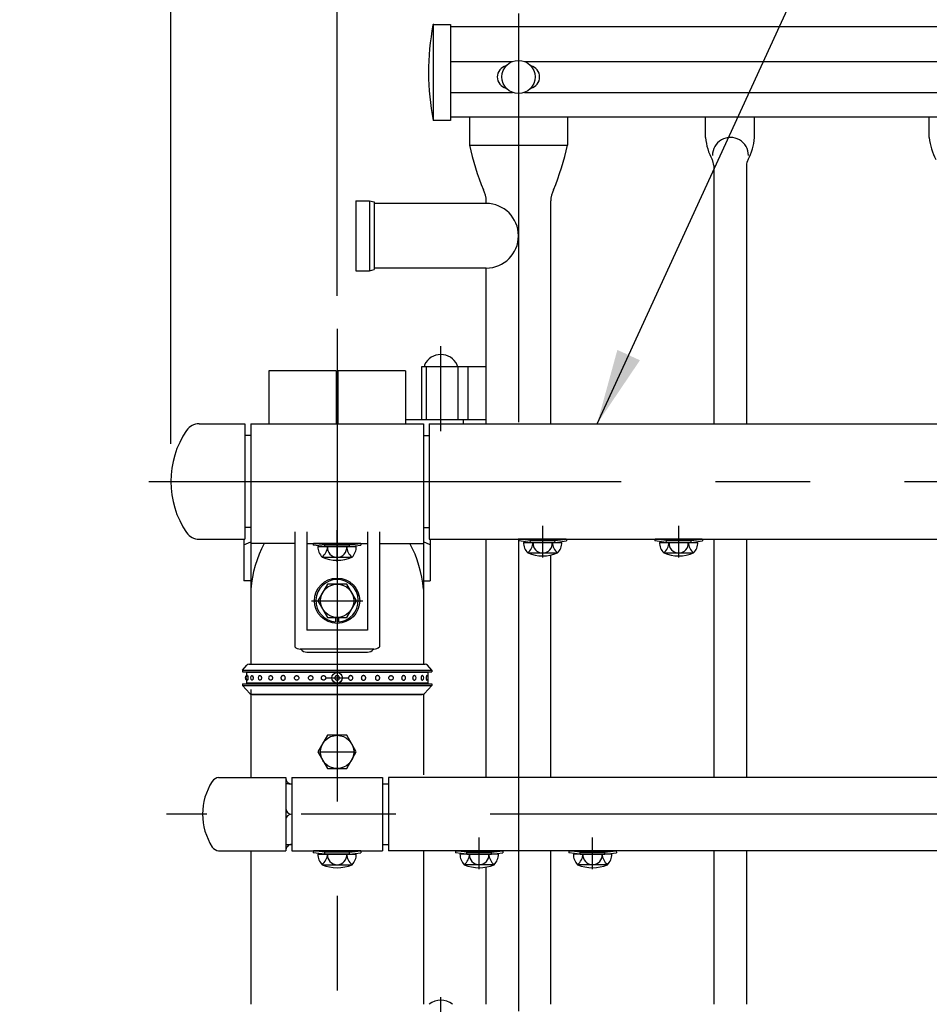
# Model space of a CAD drawing. Extents: x 25 to 9239, y 9 to 6650.
# Drawn here: x 557 to 1159, y 5182 to 5833 of the extents above; entities that cross this region are included whole.
import ezdxf

# ---------------------------------------------------------------- set-up
doc = ezdxf.new("R2010")
doc.units = 0
doc.header["$LTSCALE"] = 250
doc.header["$MEASUREMENT"] = 0
doc.header["$PDMODE"] = 33
doc.header["$PDSIZE"] = 5
doc.linetypes.add('CENTER', pattern=[2, 1.25, -0.25, 0.25, -0.25])
doc.linetypes.add('HIDDEN', pattern=[0.375, 0.25, -0.125])
doc.layers.get('0').update_dxf_attribs({"linetype": 'CONTINUOUS'})
doc.layers.get('DEFPOINTS').update_dxf_attribs({"linetype": 'CONTINUOUS'})
for name, color, linetype in [('CENTER', 3, 'CENTER'), ('HASEN', 7, 'HIDDEN'), ('MOJI', 6, 'CONTINUOUS'), ('SJC', 1, 'CONTINUOUS'), ('SJC2', 7, 'CONTINUOUS'), ('SUNPOU', 4, 'CONTINUOUS')]:
    doc.layers.add(name, color=color, linetype=linetype)
doc.styles.add('EXT08', font='ROMANS', dxfattribs={"width": 0.8, "bigfont": 'EXTFONT'})
doc.styles.get("Standard").update_dxf_attribs({"font": 'ISOCP'})
doc.dimstyles.new('SJC', dxfattribs={"dimtxt": 0.18, "dimasz": 0.18, "dimexe": 0.18, "dimexo": 0.0625, "dimgap": 0.09, "dimtad": 0, "dimtih": 1, "dimtoh": 1, "dimdec": 4, "dimzin": 0, "dimdsep": 46, "dimtxsty": 'STANDARD', "dimcen": 0.09, "dimadec": 0, "dimazin": 0, "dimtfac": 1, "dimtdec": 4, "dimtofl": 0, "dimtmove": 0, "dimatfit": 3, "dimfxl": 1, "dimtolj": 1, "dimtzin": 0, "dimarcsym": 0})

# ---------------------------------------------------------------- blocks, each defined once
blk = doc.blocks.new('*D31')
at = {"layer": 'DEFPOINTS', "color": 0}
for p in [(2767.13, 6299.1), (2767.13, 5696.46), (767.13, 5624.96)]:
    blk.add_point(p, dxfattribs=at)
at = {"layer": 'SUNPOU', "lineweight": -2}
for p, q in [((767.13, 5649.96), (767.13, 6324.1)), ((2767.13, 5721.46), (2767.13, 6324.1)), ((817.13, 6299.1), (2717.13, 6299.1))]:
    blk.add_line(p, q, dxfattribs=at)
at = {"layer": 'SUNPOU'}
for points in [[(817.13, 6307.44), (817.13, 6290.77), (767.13, 6299.1)], [(2717.13, 6307.44), (2717.13, 6290.77), (2767.13, 6299.1)]]:
    blk.add_solid(points, dxfattribs=at)
at = {"layer": 'SUNPOU', "insert": (1767.13, 6366.6), "char_height": 75, "attachment_point": 5, "style": 'EXT08'}
blk.add_mtext('\\A1;2000', dxfattribs=at)
blk = doc.blocks.new('*D37')
at = {"layer": 'DEFPOINTS', "color": 0}
for p in [(767.13, 6299.1), (767.13, 5628.26), (657.13, 5527.26)]:
    blk.add_point(p, dxfattribs=at)
at = {"layer": 'SUNPOU', "color": 0, "lineweight": -2}
for p, q in [((657.13, 5552.26), (657.13, 6324.1)), ((767.13, 5653.26), (767.13, 6324.1)), ((607.13, 6299.1), (557.13, 6299.1)), ((657.13, 6299.1), (767.13, 6299.1)), ((817.13, 6299.1), (867.13, 6299.1))]:
    blk.add_line(p, q, dxfattribs=at)
at = {"layer": 'SUNPOU', "color": 0}
for points in [[(607.13, 6307.44), (607.13, 6290.77), (657.13, 6299.1)], [(817.13, 6307.44), (817.13, 6290.77), (767.13, 6299.1)]]:
    blk.add_solid(points, dxfattribs=at)
at = {"layer": 'SUNPOU', "color": 0, "insert": (712.13, 6406.6), "char_height": 75, "attachment_point": 5, "style": 'EXT08'}
blk.add_mtext('\\A1;110', dxfattribs=at)
blk = doc.blocks.new('_DotSmall')
at = {"color": 0, "linetype": 'ByBlock', "const_width": 0.5}
blk.add_lwpolyline([(-0.0625, 0, 1), (0.0625, 0, 1)], format="xyb", close=True, dxfattribs=at)
blk = doc.blocks.new('*D41')
at = {"layer": 'DEFPOINTS', "color": 0}
for p in [(887.13, 6105.35), (887.13, 5835.91), (832.13, 5827.11)]:
    blk.add_point(p, dxfattribs=at)
at = {"layer": 'SUNPOU', "color": 0, "lineweight": -2}
for p, q in [((832.13, 5852.11), (832.13, 6130.35)), ((887.13, 5860.91), (887.13, 6130.35)), ((782.13, 6105.35), (732.13, 6105.35)), ((832.13, 6105.35), (887.13, 6105.35)), ((887.13, 6105.35), (937.13, 6105.35))]:
    blk.add_line(p, q, dxfattribs=at)
at = {"layer": 'SUNPOU', "color": 0}
blk.add_solid([(782.13, 6113.69), (782.13, 6097.02), (832.13, 6105.35)], dxfattribs=at)
at = {"layer": 'SUNPOU', "color": 0, "lineweight": -2, "xscale": 50, "yscale": 50, "zscale": 50, "rotation": 180}
blk.add_blockref('_DotSmall', (887.13, 6105.35), dxfattribs=at)
at = {"layer": 'SUNPOU', "color": 0, "insert": (858.69, 6198.12), "char_height": 75, "attachment_point": 5, "style": 'EXT08'}
blk.add_mtext('\\A1;(55)', dxfattribs=at)

msp = doc.modelspace()

# ---------------------------------------------------------------- linework, layer by layer
at = {"layer": 'CENTER'}
for p, q in [((887.125, 5836.692), (887.125, 5566.376)), ((767.125, 5628.26), (767.125, 4635.717)), ((835.775, 5560.424), (835.775, 5616.751)), ((767.125, 5575.175), (767.125, 5409.695)), ((767.125, 5474.209), (767.125, 5495.145)), ((903.125, 5477.01), (903.125, 5497.946)), ((993.125, 5477.01), (993.125, 5497.946)), ((993.125, 5477.01), (993.125, 5497.946)), ((887.125, 5489.529), (887.125, 4867.364)), ((750.102, 5448.41), (784.243, 5448.41)), ((750.102, 5448.41), (784.243, 5448.41)), ((750.102, 5448.41), (784.243, 5448.41)), ((759.625, 5397.41), (774.625, 5397.41)), ((755.465, 5348.41), (778.786, 5348.41)), ((5180.889, 5307.26), (654.173, 5307.26)), ((861.125, 5270.86), (861.125, 5291.796)), ((936.125, 5270.86), (936.125, 5291.796)), ((835.775, 5084.329), (835.775, 5186.329))]:
    msp.add_line(p, q, dxfattribs=at)
at = {"layer": 'CENTER', "linetype": 'CENTER'}
msp.add_line((642.492, 5527.26), (5180.889, 5527.26), dxfattribs=at)
at = {"layer": 'HASEN'}
for p, q in [((826.275, 5568.227), (826.275, 5603.227)), ((847.275, 5568.227), (847.275, 5603.227)), ((894.975, 5488.21), (887.532, 5489.111)), ((911.275, 5488.21), (918.719, 5489.111)), ((984.975, 5488.21), (977.532, 5489.111)), ((1001.275, 5488.21), (1008.719, 5489.111)), ((1001.275, 5488.21), (1008.719, 5489.111)), ((758.975, 5485.409), (751.532, 5486.311)), ((758.903, 5484.209), (758.975, 5485.409)), ((775.275, 5485.409), (758.975, 5485.409)), ((775.275, 5485.409), (782.719, 5486.311)), ((775.348, 5484.209), (775.275, 5485.409)), ((894.903, 5487.01), (894.975, 5488.21)), ((911.275, 5488.21), (894.975, 5488.21)), ((911.348, 5487.01), (911.275, 5488.21)), ((984.903, 5487.01), (984.975, 5488.21)), ((1001.275, 5488.21), (984.975, 5488.21)), ((1001.348, 5487.01), (1001.275, 5488.21)), ((1001.348, 5487.01), (1001.275, 5488.21)), ((758.975, 5282.06), (751.532, 5282.961)), ((758.903, 5280.86), (758.975, 5282.06)), ((775.275, 5282.06), (758.975, 5282.06)), ((775.275, 5282.06), (782.719, 5282.961)), ((775.348, 5280.86), (775.275, 5282.06)), ((852.975, 5282.06), (845.532, 5282.961)), ((852.903, 5280.86), (852.975, 5282.06)), ((852.975, 5282.06), (869.275, 5282.06)), ((869.275, 5282.06), (876.719, 5282.961)), ((869.348, 5280.86), (869.275, 5282.06)), ((927.975, 5282.06), (920.532, 5282.961)), ((927.903, 5280.86), (927.975, 5282.06)), ((927.975, 5282.06), (944.275, 5282.06)), ((944.275, 5282.06), (951.719, 5282.961)), ((944.348, 5280.86), (944.275, 5282.06))]:
    msp.add_line(p, q, dxfattribs=at)
at = {"layer": 'SJC'}
for p, q in [((830.626, 5829.297), (830.626, 5765.977)), ((831.01, 5829.477), (842.126, 5829.477)), ((842.126, 5829.477), (842.126, 5765.977)), ((842.126, 5828.077), (2692.126, 5828.077)), ((842.126, 5805.018), (883.24, 5805.018)), ((891.009, 5805.018), (2643.241, 5805.018)), ((842.126, 5784.435), (883.24, 5784.435)), ((891.009, 5784.435), (2643.241, 5784.435)), ((842.126, 5765.977), (830.626, 5765.977)), ((2692.126, 5768.077), (842.126, 5768.077)), ((854.625, 5768.077), (854.625, 5749.727)), ((919.625, 5768.077), (919.625, 5749.727)), ((1010.92, 5754.635), (1010.92, 5768.077)), ((1043.331, 5754.635), (1043.331, 5768.077)), ((1158.92, 5754.635), (1158.92, 5768.077)), ((854.625, 5749.727), (919.625, 5749.727)), ((1016.275, 5736.254), (1016.275, 5565.41)), ((1037.975, 5736.254), (1037.975, 5565.41)), ((779.625, 5712.881), (788.625, 5712.881)), ((779.625, 5712.881), (779.625, 5666.581)), ((788.625, 5712.881), (788.625, 5666.581)), ((788.625, 5712.881), (791.625, 5712.077)), ((791.625, 5712.077), (791.625, 5667.385)), ((865.775, 5711.081), (791.625, 5711.081)), ((865.775, 5711.081), (865.775, 5712.78)), ((908.475, 5565.41), (908.475, 5712.78)), ((779.625, 5666.581), (788.625, 5666.581)), ((788.625, 5666.581), (791.625, 5667.385)), ((865.775, 5668.381), (791.625, 5668.381)), ((865.775, 5565.41), (865.775, 5668.381)), ((766.575, 5600.329), (721.975, 5600.329)), ((721.975, 5600.329), (721.975, 5565.41)), ((766.575, 5600.329), (766.575, 5565.41)), ((812.275, 5600.329), (767.675, 5600.329)), ((767.675, 5600.329), (767.675, 5565.41)), ((812.275, 5600.329), (812.275, 5565.41)), ((823.075, 5603.227), (865.775, 5603.227)), ((823.075, 5568.227), (823.075, 5603.227)), ((853.775, 5568.227), (853.775, 5603.227)), ((850.475, 5568.077), (812.275, 5568.077)), ((823.075, 5568.227), (865.775, 5568.227)), ((850.475, 5568.077), (850.475, 5565.41)), ((709.975, 5565.41), (824.275, 5565.41)), ((709.975, 5565.41), (709.975, 5486.309)), ((824.275, 5565.41), (824.275, 5486.309)), ((828.125, 5565.41), (2706.125, 5565.41)), ((709.975, 5557.76), (706.125, 5557.76)), ((824.275, 5557.76), (828.125, 5557.76)), ((709.975, 5522.41), (709.975, 5406.41)), ((824.275, 5522.41), (824.275, 5406.41)), ((709.975, 5496.76), (706.125, 5496.76)), ((824.275, 5496.76), (828.125, 5496.76)), ((705.475, 5489.11), (705.475, 5461.588)), ((739.125, 5493.869), (739.125, 5417.964)), ((747.125, 5493.869), (747.125, 5428.91)), ((787.125, 5493.869), (787.125, 5428.91)), ((795.125, 5493.869), (795.125, 5417.964)), ((828.125, 5489.11), (2706.125, 5489.11)), ((828.775, 5489.11), (828.775, 5461.588)), ((865.775, 5331.56), (865.775, 5489.11)), ((887.531, 5489.11), (887.375, 5487.922)), ((918.719, 5489.11), (887.531, 5489.11)), ((918.719, 5489.111), (918.875, 5487.922)), ((977.531, 5489.11), (977.375, 5487.922)), ((1008.719, 5489.11), (977.531, 5489.11)), ((1008.719, 5489.111), (1008.875, 5487.922)), ((1008.719, 5489.111), (1008.875, 5487.922)), ((1016.275, 5489.11), (1016.275, 5331.56)), ((1037.975, 5489.11), (1037.975, 5331.56)), ((705.475, 5485.267), (709.975, 5487.357)), ((739.125, 5486.309), (709.975, 5486.309)), ((747.125, 5486.309), (787.125, 5486.309)), ((751.531, 5486.309), (751.375, 5485.121)), ((758.903, 5484.209), (751.375, 5485.121)), ((782.719, 5486.309), (751.531, 5486.309)), ((754.424, 5484.209), (779.827, 5484.209)), ((775.348, 5484.209), (758.903, 5484.209)), ((775.348, 5484.209), (782.875, 5485.121)), ((782.719, 5486.311), (782.875, 5485.121)), ((795.125, 5486.309), (824.275, 5486.309)), ((828.775, 5485.267), (824.275, 5487.357)), ((894.903, 5487.01), (887.375, 5487.922)), ((890.424, 5487.01), (915.827, 5487.01)), ((911.348, 5487.01), (894.903, 5487.01)), ((911.348, 5487.01), (918.875, 5487.922)), ((984.903, 5487.01), (977.375, 5487.922)), ((980.424, 5487.01), (1005.827, 5487.01)), ((1001.348, 5487.01), (984.903, 5487.01)), ((1001.348, 5487.01), (1008.875, 5487.922)), ((1001.348, 5487.01), (1008.875, 5487.922)), ((757.259, 5477.238), (776.483, 5477.209)), ((893.259, 5480.039), (912.483, 5480.01)), ((908.475, 5331.56), (908.475, 5478.589)), ((983.259, 5480.039), (1002.483, 5480.01)), ((709.975, 5461.588), (705.475, 5461.588)), ((709.975, 5456.108), (709.975, 5406.41)), ((760.822, 5459.41), (754.471, 5448.41)), ((773.523, 5459.41), (760.822, 5459.41)), ((779.874, 5448.41), (773.523, 5459.41)), ((824.275, 5461.588), (828.775, 5461.588)), ((754.471, 5448.41), (760.822, 5437.41)), ((773.523, 5437.41), (779.874, 5448.41)), ((760.822, 5437.41), (773.523, 5437.41)), ((766.125, 5437.41), (766.125, 5434.445)), ((768.125, 5437.41), (768.125, 5434.445)), ((787.125, 5428.91), (747.125, 5428.91)), ((787.125, 5428.91), (747.125, 5428.91)), ((791.502, 5416.41), (742.749, 5416.41)), ((747.125, 5414.41), (787.125, 5414.41)), ((704.475, 5402.41), (707.378, 5405.727)), ((708.883, 5406.41), (825.368, 5406.41)), ((829.775, 5402.41), (826.873, 5405.727)), ((704.475, 5402.41), (704.475, 5401.41)), ((704.475, 5402.41), (829.775, 5402.41)), ((704.475, 5401.41), (829.775, 5401.41)), ((710.125, 5401.41), (710.125, 5400.91)), ((824.125, 5401.41), (824.125, 5400.91)), ((829.775, 5402.41), (829.775, 5401.41)), ((704.475, 5393.41), (704.475, 5392.41)), ((704.475, 5393.41), (829.775, 5393.41)), ((704.475, 5392.41), (709.381, 5387.058)), ((704.475, 5392.41), (829.775, 5392.41)), ((710.125, 5393.91), (710.125, 5393.41)), ((824.125, 5393.91), (824.125, 5393.41)), ((829.775, 5392.41), (824.87, 5387.058)), ((829.775, 5393.41), (829.775, 5392.41)), ((709.975, 5389.709), (709.975, 5331.56)), ((824.275, 5386.41), (709.975, 5386.41)), ((710.855, 5386.41), (823.395, 5386.41)), ((824.275, 5386.41), (824.275, 5333.306)), ((760.774, 5359.41), (754.424, 5348.41)), ((773.476, 5359.41), (760.774, 5359.41)), ((779.827, 5348.41), (773.476, 5359.41)), ((754.424, 5348.41), (760.774, 5337.41)), ((773.476, 5337.41), (779.827, 5348.41)), ((760.774, 5337.41), (773.476, 5337.41)), ((688.731, 5331.56), (733.14, 5331.56)), ((733.14, 5331.56), (733.14, 5282.96)), ((735.14, 5327.26), (733.14, 5327.26)), ((735.14, 5327.26), (737.14, 5327.26)), ((737.125, 5331.56), (737.125, 5282.96)), ((737.125, 5331.56), (797.125, 5331.56)), ((797.125, 5331.56), (797.125, 5282.96)), ((797.125, 5327.26), (801.125, 5327.26)), ((801.125, 5331.56), (801.125, 5282.96)), ((2733.125, 5331.56), (801.125, 5331.56)), ((733.14, 5287.26), (737.14, 5287.26)), ((797.125, 5287.26), (801.125, 5287.26)), ((688.731, 5282.96), (733.14, 5282.96)), ((709.975, 5282.96), (709.975, 5181.56)), ((737.125, 5282.96), (797.125, 5282.96)), ((751.531, 5282.96), (751.375, 5281.772)), ((758.903, 5280.86), (751.375, 5281.772)), ((782.719, 5282.96), (751.531, 5282.96)), ((754.424, 5280.86), (779.827, 5280.86)), ((775.348, 5280.86), (758.903, 5280.86)), ((775.348, 5280.86), (782.875, 5281.772)), ((782.719, 5282.961), (782.875, 5281.772)), ((2733.125, 5282.96), (801.125, 5282.96)), ((824.275, 5282.96), (824.275, 5181.56)), ((845.532, 5282.961), (845.375, 5281.772)), ((852.903, 5280.86), (845.375, 5281.772)), ((845.531, 5282.96), (876.719, 5282.96)), ((873.827, 5280.86), (848.424, 5280.86)), ((852.903, 5280.86), (869.348, 5280.86)), ((869.348, 5280.86), (876.875, 5281.772)), ((876.719, 5282.96), (876.875, 5281.772)), ((908.475, 5181.56), (908.475, 5282.96)), ((920.532, 5282.961), (920.375, 5281.772)), ((927.903, 5280.86), (920.375, 5281.772)), ((920.531, 5282.96), (951.719, 5282.96)), ((948.827, 5280.86), (923.424, 5280.86)), ((927.903, 5280.86), (944.348, 5280.86)), ((944.348, 5280.86), (951.875, 5281.772)), ((951.719, 5282.96), (951.875, 5281.772)), ((1016.275, 5282.96), (1016.275, 5181.56)), ((1037.975, 5282.96), (1037.975, 5181.56)), ((757.259, 5273.889), (776.483, 5273.86)), ((870.991, 5273.889), (851.767, 5273.86)), ((945.991, 5273.889), (926.767, 5273.86)), ((865.775, 5181.56), (865.775, 5272.296))]:
    msp.add_line(p, q, dxfattribs=at)
at = {"layer": 'SJC', "linetype": 'Continuous'}
for p, q in [((675.802, 5565.41), (706.125, 5565.41)), ((706.125, 5565.41), (706.125, 5489.11)), ((675.802, 5489.11), (706.125, 5489.11))]:
    msp.add_line(p, q, dxfattribs=at)
at = {"layer": 'SJC', "extrusion": (5e-16, 1, 2e-16)}
for p, q in [((707.125, 5400.91), (707.125, 5398.374)), ((827.125, 5400.91), (707.125, 5400.91)), ((707.125, 5396.445), (707.125, 5393.91)), ((827.125, 5393.91), (707.125, 5393.91))]:
    msp.add_line(p, q, dxfattribs=at)
at = {"layer": 'SJC', "extrusion": (-5e-16, 1, 2e-16)}
for p, q in [((827.125, 5400.91), (827.125, 5398.374)), ((827.125, 5396.445), (827.125, 5393.91))]:
    msp.add_line(p, q, dxfattribs=at)
at = {"layer": 'SJC'}
msp.add_lwpolyline([(828.125, 5565.41), (828.125, 5489.11)], dxfattribs=at)
for centre, radius in [((887.125, 5794.727), 11), ((887.125, 5794.727), 11), ((767.125, 5448.41), 15), ((767.172, 5448.41), 11), ((767.125, 5397.41), 3.5), ((767.125, 5348.41), 11)]:
    msp.add_circle(centre, radius, dxfattribs=at)
for centre, radius, start, end in [((997.571, 5797.804), 169.952, 169.386973, 190.793588), ((831.01, 5828.977), 0.5, 90, 165.15107), ((880.625, 5794.727), 7.5, 103.342364, 256.657636), ((880.625, 5794.727), 7.5, 103.342364, 256.657636), ((893.625, 5794.727), 7.5, 283.342364, 76.657636), ((893.625, 5794.727), 7.5, 283.342364, 76.657636), ((1050.245, 5794.63), 200.708, 192.927936, 201.819431), ((724.005, 5794.63), 200.708, 338.180569, 347.072064), ((1046.806, 5757.5), 36, 184.565384, 208.873546), ((1027.342, 5742.922), 11.851, 359.279308, 180.720692), ((1007.445, 5757.5), 36, 331.126454, 355.434616), ((1194.806, 5757.5), 36, 184.565384, 208.873546), ((1008.275, 5736.254), 8, 0, 28.873546), ((1045.975, 5736.254), 8, 151.126454, 180), ((850.704, 5712.78), 15.071, 0, 28.757498), ((923.546, 5712.78), 15.071, 151.242502, 180), ((865.775, 5689.731), 21.35, 270, 90), ((717.125, 5527.26), 60, 145.736477, 214.263523), ((675.802, 5555.41), 10, 90, 145.736477), ((675.802, 5499.11), 10, 214.263523, 270), ((789.118, 5449.033), 79.459, 152.022456, 174.89119), ((764.067, 5484.069), 9.644, 179.171563, 225.098909), ((751.108, 5484.712), 9.68, 309.455851, 357.021753), ((767.081, 5483.51), 6.346, 173.676527, 270.39538), ((767.169, 5483.51), 6.346, 269.60462, 6.323473), ((783.143, 5484.712), 9.68, 182.978247, 230.544149), ((770.184, 5484.069), 9.644, 314.901091, 0.828437), ((745.132, 5449.033), 79.459, 5.10881, 27.977544), ((900.067, 5486.87), 9.644, 179.171563, 225.098909), ((887.108, 5487.512), 9.68, 309.455851, 357.021753), ((903.081, 5486.311), 6.346, 173.676527, 270.39538), ((903.169, 5486.311), 6.346, 269.60462, 6.323473), ((919.143, 5487.512), 9.68, 182.978247, 230.544149), ((906.184, 5486.87), 9.644, 314.901091, 0.828437), ((990.067, 5486.87), 9.644, 179.171563, 225.098909), ((977.108, 5487.512), 9.68, 309.455851, 357.021753), ((993.081, 5486.311), 6.346, 173.676527, 270.39538), ((993.081, 5486.311), 6.346, 173.676527, 270.39538), ((993.169, 5486.311), 6.346, 269.60462, 6.323473), ((993.169, 5486.311), 6.346, 269.60462, 6.323473), ((1009.143, 5487.512), 9.68, 182.978247, 230.544149), ((1009.143, 5487.512), 9.68, 182.978247, 230.544149), ((996.184, 5486.87), 9.644, 314.901091, 0.828437), ((996.184, 5486.87), 9.644, 314.901091, 0.828437), ((767.125, 5500.209), 25, 246.756103, 293.243897), ((903.125, 5503.01), 25, 246.756103, 293.243897), ((993.125, 5503.01), 25, 246.756103, 293.243897), ((767.125, 5448.41), 14, 274.096044, 265.903956), ((742.749, 5421.41), 5, 223.552519, 270), ((791.502, 5421.41), 5, 270, 316.447481), ((747.125, 5419.41), 5, 216.869898, 270), ((787.125, 5419.41), 5, 270, 323.130102), ((708.883, 5404.41), 2, 90, 138.814075), ((825.368, 5404.41), 2, 41.185925, 90), ((707.826, 5397.41), 1.625, 115.560857, 244.439143), ((708.433, 5397.41), 1.625, 113.120904, 246.879096), ((711.412, 5397.41), 1.625, 115.600584, 244.399416), ((716.541, 5397.41), 1.625, 121.468313, 238.531687), ((723.441, 5397.41), 1.625, 136.247828, 223.752172), ((810.81, 5397.41), 1.625, 316.247828, 43.752172), ((817.709, 5397.41), 1.625, 301.468313, 58.531687), ((822.839, 5397.41), 1.625, 295.600584, 64.399416), ((825.817, 5397.41), 1.625, 293.120904, 66.879096), ((710.855, 5388.41), 2, 222.510447, 270), ((823.395, 5388.41), 2, 270, 317.489553), ((718.125, 5307.26), 40, 147.12165, 212.87835), ((689.826, 5325.079), 6.573, 99.590846, 143.656559), ((737.147, 5331.277), 4.017, 175.960524, 269.899415), ((737.14, 5311.26), 4, 180, 270), ((737.14, 5303.26), 4, 120, 180), ((737.14, 5303.26), 4, 90, 115.841933), ((737.147, 5283.243), 4.017, 90.100585, 184.039476), ((689.826, 5289.44), 6.573, 216.343441, 260.409154), ((764.067, 5280.72), 9.644, 179.171563, 225.098909), ((751.108, 5281.362), 9.68, 309.455851, 357.021753), ((767.081, 5280.161), 6.346, 173.676527, 270.39538), ((767.169, 5280.161), 6.346, 269.60462, 6.323473), ((783.143, 5281.362), 9.68, 182.978247, 230.544149), ((770.184, 5280.72), 9.644, 314.901091, 0.828437), ((858.067, 5280.72), 9.644, 179.171563, 225.098909), ((845.108, 5281.362), 9.68, 309.455851, 357.021753), ((861.081, 5280.161), 6.346, 173.676527, 270.39538), ((861.169, 5280.161), 6.346, 269.60462, 6.323473), ((877.143, 5281.362), 9.68, 182.978247, 230.544149), ((864.184, 5280.72), 9.644, 314.901091, 0.828437), ((933.067, 5280.72), 9.644, 179.171563, 225.098909), ((920.108, 5281.362), 9.68, 309.455851, 357.021753), ((936.081, 5280.161), 6.346, 173.676527, 270.39538), ((936.169, 5280.161), 6.346, 269.60462, 6.323473), ((952.143, 5281.362), 9.68, 182.978247, 230.544149), ((939.184, 5280.72), 9.644, 314.901091, 0.828437), ((767.125, 5296.86), 25, 246.756103, 293.243897), ((861.125, 5296.86), 25, 246.756103, 293.243897), ((936.125, 5296.86), 25, 246.756103, 293.243897)]:
    msp.add_arc(centre, radius, start, end, dxfattribs=at)
for points, knots in [([(707.795, 5398.904), (707.804, 5398.908), (707.813, 5398.91), (707.847, 5398.91), (707.875, 5398.893), (707.932, 5398.823), (707.96, 5398.77), (707.999, 5398.669), (708.015, 5398.622), (708.046, 5398.516), (708.06, 5398.457), (708.099, 5398.271), (708.123, 5398.111), (708.155, 5397.767), (708.163, 5397.582), (708.163, 5397.237), (708.155, 5397.052), (708.123, 5396.708), (708.099, 5396.548), (708.06, 5396.362), (708.046, 5396.303), (708.015, 5396.197), (707.999, 5396.15), (707.96, 5396.049), (707.932, 5395.996), (707.875, 5395.926), (707.847, 5395.91), (707.813, 5395.91), (707.804, 5395.911), (707.795, 5395.915)], [2.1220464, 2.1220464, 2.1220464, 2.1220464, 2.2487857, 2.2487857, 2.6248604, 2.6248604, 3.0009351, 3.0009351, 3.2314251, 3.2314251, 3.4619151, 3.4619151, 3.9797432, 3.9797432, 4.4975713, 4.4975713, 5.0153994, 5.0153994, 5.5332275, 5.5332275, 5.7637176, 5.7637176, 5.9942076, 5.9942076, 6.3702823, 6.3702823, 6.746357, 6.746357, 6.8730963, 6.8730963, 6.8730963, 6.8730963]), ([(710.71, 5398.875), (710.759, 5398.898), (710.809, 5398.91), (710.915, 5398.91), (710.978, 5398.893), (711.101, 5398.823), (711.162, 5398.77), (711.246, 5398.669), (711.28, 5398.622), (711.343, 5398.516), (711.372, 5398.457), (711.454, 5398.271), (711.503, 5398.111), (711.568, 5397.767), (711.584, 5397.582), (711.584, 5397.237), (711.568, 5397.052), (711.503, 5396.708), (711.454, 5396.548), (711.372, 5396.362), (711.343, 5396.303), (711.28, 5396.197), (711.246, 5396.15), (711.162, 5396.049), (711.101, 5395.996), (710.978, 5395.926), (710.915, 5395.91), (710.809, 5395.91), (710.759, 5395.921), (710.71, 5395.944)], [1.9389281, 1.9389281, 1.9389281, 1.9389281, 2.2487857, 2.2487857, 2.6248604, 2.6248604, 3.0009351, 3.0009351, 3.2314251, 3.2314251, 3.4619151, 3.4619151, 3.9797432, 3.9797432, 4.4975713, 4.4975713, 5.0153994, 5.0153994, 5.5332275, 5.5332275, 5.7637176, 5.7637176, 5.9942076, 5.9942076, 6.3702823, 6.3702823, 6.746357, 6.746357, 7.0562146, 7.0562146, 7.0562146, 7.0562146]), ([(715.693, 5398.795), (715.733, 5398.82), (715.775, 5398.841), (715.906, 5398.893), (715.999, 5398.91), (716.17, 5398.91), (716.263, 5398.893), (716.445, 5398.823), (716.533, 5398.77), (716.655, 5398.669), (716.704, 5398.622), (716.796, 5398.516), (716.839, 5398.457), (716.956, 5398.271), (717.026, 5398.111), (717.12, 5397.767), (717.143, 5397.582), (717.143, 5397.237), (717.12, 5397.052), (717.026, 5396.708), (716.956, 5396.548), (716.839, 5396.362), (716.796, 5396.303), (716.704, 5396.197), (716.655, 5396.15), (716.533, 5396.049), (716.445, 5395.996), (716.263, 5395.926), (716.17, 5395.91), (715.999, 5395.91), (715.906, 5395.926), (715.775, 5395.978), (715.733, 5395.999), (715.693, 5396.024)], [1.6900608, 1.6900608, 1.6900608, 1.6900608, 1.872711, 1.872711, 2.2487857, 2.2487857, 2.6248604, 2.6248604, 3.0009351, 3.0009351, 3.2314251, 3.2314251, 3.4619151, 3.4619151, 3.9797432, 3.9797432, 4.4975713, 4.4975713, 5.0153994, 5.0153994, 5.5332275, 5.5332275, 5.7637176, 5.7637176, 5.9942076, 5.9942076, 6.3702823, 6.3702823, 6.746357, 6.746357, 7.1224317, 7.1224317, 7.3050818, 7.3050818, 7.3050818, 7.3050818]), ([(722.267, 5398.533), (722.279, 5398.545), (722.29, 5398.557), (722.357, 5398.622), (722.416, 5398.669), (722.564, 5398.77), (722.67, 5398.823), (722.893, 5398.893), (723.009, 5398.91), (723.223, 5398.91), (723.34, 5398.893), (723.566, 5398.823), (723.675, 5398.77), (723.827, 5398.669), (723.887, 5398.622), (724, 5398.516), (724.053, 5398.457), (724.197, 5398.271), (724.284, 5398.111), (724.399, 5397.767), (724.427, 5397.582), (724.427, 5397.237), (724.399, 5397.052), (724.284, 5396.708), (724.197, 5396.548), (724.053, 5396.362), (724, 5396.303), (723.887, 5396.197), (723.827, 5396.15), (723.675, 5396.049), (723.566, 5395.996), (723.34, 5395.926), (723.223, 5395.91), (723.009, 5395.91), (722.893, 5395.926), (722.67, 5395.996), (722.564, 5396.049), (722.416, 5396.15), (722.357, 5396.197), (722.29, 5396.262), (722.279, 5396.274), (722.267, 5396.286)], [1.2153152, 1.2153152, 1.2153152, 1.2153152, 1.2661462, 1.2661462, 1.4966363, 1.4966363, 1.872711, 1.872711, 2.2487857, 2.2487857, 2.6248604, 2.6248604, 3.0009351, 3.0009351, 3.2314251, 3.2314251, 3.4619151, 3.4619151, 3.9797432, 3.9797432, 4.4975713, 4.4975713, 5.0153994, 5.0153994, 5.5332275, 5.5332275, 5.7637176, 5.7637176, 5.9942076, 5.9942076, 6.3702823, 6.3702823, 6.746357, 6.746357, 7.1224317, 7.1224317, 7.4985064, 7.4985064, 7.7289964, 7.7289964, 7.7798275, 7.7798275, 7.7798275, 7.7798275]), ([(729.982, 5397.41), (729.982, 5397.582), (730.012, 5397.767), (730.137, 5398.111), (730.231, 5398.271), (730.389, 5398.457), (730.447, 5398.516), (730.571, 5398.622), (730.638, 5398.669), (730.806, 5398.77), (730.927, 5398.823), (731.178, 5398.893), (731.309, 5398.91), (731.551, 5398.91), (731.682, 5398.893), (731.936, 5398.823), (732.058, 5398.77), (732.228, 5398.669), (732.295, 5398.622), (732.422, 5398.516), (732.481, 5398.457), (732.642, 5398.271), (732.738, 5398.111), (732.866, 5397.767), (732.897, 5397.582), (732.897, 5397.237), (732.866, 5397.052), (732.738, 5396.708), (732.642, 5396.548), (732.481, 5396.362), (732.422, 5396.303), (732.295, 5396.197), (732.228, 5396.15), (732.058, 5396.049), (731.936, 5395.996), (731.682, 5395.926), (731.551, 5395.91), (731.309, 5395.91), (731.178, 5395.926), (730.927, 5395.996), (730.806, 5396.049), (730.638, 5396.15), (730.571, 5396.197), (730.447, 5396.303), (730.389, 5396.362), (730.231, 5396.548), (730.137, 5396.708), (730.012, 5397.052), (729.982, 5397.237), (729.982, 5397.41)], [0, 0, 0, 0, 0.5178281, 0.5178281, 1.0356562, 1.0356562, 1.2661462, 1.2661462, 1.4966363, 1.4966363, 1.872711, 1.872711, 2.2487857, 2.2487857, 2.6248604, 2.6248604, 3.0009351, 3.0009351, 3.2314251, 3.2314251, 3.4619151, 3.4619151, 3.9797432, 3.9797432, 4.4975713, 4.4975713, 5.0153994, 5.0153994, 5.5332275, 5.5332275, 5.7637176, 5.7637176, 5.9942076, 5.9942076, 6.3702823, 6.3702823, 6.746357, 6.746357, 7.1224317, 7.1224317, 7.4985064, 7.4985064, 7.7289964, 7.7289964, 7.9594865, 7.9594865, 8.4773146, 8.4773146, 8.9951427, 8.9951427, 8.9951427, 8.9951427]), ([(741.832, 5397.41), (741.832, 5397.582), (741.801, 5397.767), (741.673, 5398.111), (741.576, 5398.271), (741.416, 5398.457), (741.357, 5398.516), (741.23, 5398.622), (741.162, 5398.669), (740.993, 5398.77), (740.87, 5398.823), (740.617, 5398.893), (740.486, 5398.91), (740.244, 5398.91), (740.113, 5398.893), (739.861, 5398.823), (739.74, 5398.77), (739.573, 5398.669), (739.506, 5398.622), (739.381, 5398.516), (739.324, 5398.457), (739.166, 5398.271), (739.071, 5398.111), (738.947, 5397.767), (738.916, 5397.582), (738.916, 5397.237), (738.947, 5397.052), (739.071, 5396.708), (739.166, 5396.548), (739.324, 5396.362), (739.381, 5396.303), (739.506, 5396.197), (739.573, 5396.15), (739.74, 5396.049), (739.861, 5395.996), (740.113, 5395.926), (740.244, 5395.91), (740.486, 5395.91), (740.617, 5395.926), (740.87, 5395.996), (740.993, 5396.049), (741.162, 5396.15), (741.23, 5396.197), (741.357, 5396.303), (741.416, 5396.362), (741.576, 5396.548), (741.673, 5396.708), (741.801, 5397.052), (741.832, 5397.237), (741.832, 5397.41)], [0, 0, 0, 0, 0.5178281, 0.5178281, 1.0356562, 1.0356562, 1.2661462, 1.2661462, 1.4966363, 1.4966363, 1.872711, 1.872711, 2.2487857, 2.2487857, 2.6248604, 2.6248604, 3.0009351, 3.0009351, 3.2314251, 3.2314251, 3.4619151, 3.4619151, 3.9797432, 3.9797432, 4.4975713, 4.4975713, 5.0153994, 5.0153994, 5.5332275, 5.5332275, 5.7637176, 5.7637176, 5.9942076, 5.9942076, 6.3702823, 6.3702823, 6.746357, 6.746357, 7.1224317, 7.1224317, 7.4985064, 7.4985064, 7.7289964, 7.7289964, 7.9594865, 7.9594865, 8.4773146, 8.4773146, 8.9951427, 8.9951427, 8.9951427, 8.9951427]), ([(751.109, 5397.41), (751.109, 5397.582), (751.077, 5397.767), (750.95, 5398.111), (750.853, 5398.271), (750.692, 5398.457), (750.633, 5398.516), (750.507, 5398.622), (750.439, 5398.669), (750.269, 5398.77), (750.147, 5398.823), (749.893, 5398.893), (749.762, 5398.91), (749.521, 5398.91), (749.39, 5398.893), (749.138, 5398.823), (749.017, 5398.77), (748.849, 5398.669), (748.783, 5398.622), (748.658, 5398.516), (748.6, 5398.457), (748.443, 5398.271), (748.348, 5398.111), (748.223, 5397.767), (748.193, 5397.582), (748.193, 5397.237), (748.223, 5397.052), (748.348, 5396.708), (748.443, 5396.548), (748.6, 5396.362), (748.658, 5396.303), (748.783, 5396.197), (748.849, 5396.15), (749.017, 5396.049), (749.138, 5395.996), (749.39, 5395.926), (749.521, 5395.91), (749.762, 5395.91), (749.893, 5395.926), (750.147, 5395.996), (750.269, 5396.049), (750.439, 5396.15), (750.507, 5396.197), (750.633, 5396.303), (750.692, 5396.362), (750.853, 5396.548), (750.95, 5396.708), (751.077, 5397.052), (751.109, 5397.237), (751.109, 5397.41)], [0, 0, 0, 0, 0.5178281, 0.5178281, 1.0356562, 1.0356562, 1.2661462, 1.2661462, 1.4966363, 1.4966363, 1.872711, 1.872711, 2.2487857, 2.2487857, 2.6248604, 2.6248604, 3.0009351, 3.0009351, 3.2314251, 3.2314251, 3.4619151, 3.4619151, 3.9797432, 3.9797432, 4.4975713, 4.4975713, 5.0153994, 5.0153994, 5.5332275, 5.5332275, 5.7637176, 5.7637176, 5.9942076, 5.9942076, 6.3702823, 6.3702823, 6.746357, 6.746357, 7.1224317, 7.1224317, 7.4985064, 7.4985064, 7.7289964, 7.7289964, 7.9594865, 7.9594865, 8.4773146, 8.4773146, 8.9951427, 8.9951427, 8.9951427, 8.9951427]), ([(759.612, 5397.41), (759.612, 5397.582), (759.581, 5397.767), (759.453, 5398.111), (759.357, 5398.271), (759.196, 5398.457), (759.137, 5398.516), (759.01, 5398.622), (758.943, 5398.669), (758.773, 5398.77), (758.651, 5398.823), (758.397, 5398.893), (758.266, 5398.91), (758.024, 5398.91), (757.893, 5398.893), (757.642, 5398.823), (757.521, 5398.77), (757.353, 5398.669), (757.286, 5398.622), (757.162, 5398.516), (757.104, 5398.457), (756.946, 5398.271), (756.852, 5398.111), (756.727, 5397.767), (756.697, 5397.582), (756.697, 5397.237), (756.727, 5397.052), (756.852, 5396.708), (756.946, 5396.548), (757.104, 5396.362), (757.162, 5396.303), (757.286, 5396.197), (757.353, 5396.15), (757.521, 5396.049), (757.642, 5395.996), (757.893, 5395.926), (758.024, 5395.91), (758.266, 5395.91), (758.397, 5395.926), (758.651, 5395.996), (758.773, 5396.049), (758.943, 5396.15), (759.01, 5396.197), (759.137, 5396.303), (759.196, 5396.362), (759.357, 5396.548), (759.453, 5396.708), (759.581, 5397.052), (759.612, 5397.237), (759.612, 5397.41)], [0, 0, 0, 0, 0.5178281, 0.5178281, 1.0356562, 1.0356562, 1.2661462, 1.2661462, 1.4966363, 1.4966363, 1.872711, 1.872711, 2.2487857, 2.2487857, 2.6248604, 2.6248604, 3.0009351, 3.0009351, 3.2314251, 3.2314251, 3.4619151, 3.4619151, 3.9797432, 3.9797432, 4.4975713, 4.4975713, 5.0153994, 5.0153994, 5.5332275, 5.5332275, 5.7637176, 5.7637176, 5.9942076, 5.9942076, 6.3702823, 6.3702823, 6.746357, 6.746357, 7.1224317, 7.1224317, 7.4985064, 7.4985064, 7.7289964, 7.7289964, 7.9594865, 7.9594865, 8.4773146, 8.4773146, 8.9951427, 8.9951427, 8.9951427, 8.9951427]), ([(765.611, 5397.41), (765.611, 5397.582), (765.643, 5397.767), (765.774, 5398.111), (765.874, 5398.271), (766.039, 5398.457), (766.1, 5398.516), (766.23, 5398.622), (766.3, 5398.669), (766.475, 5398.77), (766.601, 5398.823), (766.864, 5398.893), (767, 5398.91), (767.251, 5398.91), (767.387, 5398.893), (767.649, 5398.823), (767.775, 5398.77), (767.951, 5398.669), (768.021, 5398.622), (768.151, 5398.516), (768.211, 5398.457), (768.377, 5398.271), (768.476, 5398.111), (768.607, 5397.767), (768.639, 5397.582), (768.639, 5397.237), (768.607, 5397.052), (768.476, 5396.708), (768.377, 5396.548), (768.211, 5396.362), (768.151, 5396.303), (768.021, 5396.197), (767.951, 5396.15), (767.775, 5396.049), (767.649, 5395.996), (767.387, 5395.926), (767.251, 5395.91), (767, 5395.91), (766.864, 5395.926), (766.601, 5395.996), (766.475, 5396.049), (766.3, 5396.15), (766.23, 5396.197), (766.1, 5396.303), (766.039, 5396.362), (765.874, 5396.548), (765.774, 5396.708), (765.643, 5397.052), (765.611, 5397.237), (765.611, 5397.41)], [0, 0, 0, 0, 0.5178281, 0.5178281, 1.0356562, 1.0356562, 1.2661462, 1.2661462, 1.4966363, 1.4966363, 1.872711, 1.872711, 2.2487857, 2.2487857, 2.6248604, 2.6248604, 3.0009351, 3.0009351, 3.2314251, 3.2314251, 3.4619151, 3.4619151, 3.9797432, 3.9797432, 4.4975713, 4.4975713, 5.0153994, 5.0153994, 5.5332275, 5.5332275, 5.7637176, 5.7637176, 5.9942076, 5.9942076, 6.3702823, 6.3702823, 6.746357, 6.746357, 7.1224317, 7.1224317, 7.4985064, 7.4985064, 7.7289964, 7.7289964, 7.9594865, 7.9594865, 8.4773146, 8.4773146, 8.9951427, 8.9951427, 8.9951427, 8.9951427]), ([(774.638, 5397.41), (774.638, 5397.582), (774.67, 5397.767), (774.797, 5398.111), (774.894, 5398.271), (775.055, 5398.457), (775.114, 5398.516), (775.24, 5398.622), (775.308, 5398.669), (775.478, 5398.77), (775.6, 5398.823), (775.853, 5398.893), (775.985, 5398.91), (776.226, 5398.91), (776.357, 5398.893), (776.609, 5398.823), (776.73, 5398.77), (776.898, 5398.669), (776.964, 5398.622), (777.089, 5398.516), (777.147, 5398.457), (777.304, 5398.271), (777.399, 5398.111), (777.524, 5397.767), (777.554, 5397.582), (777.554, 5397.237), (777.524, 5397.052), (777.399, 5396.708), (777.304, 5396.548), (777.147, 5396.362), (777.089, 5396.303), (776.964, 5396.197), (776.898, 5396.15), (776.73, 5396.049), (776.609, 5395.996), (776.357, 5395.926), (776.226, 5395.91), (775.985, 5395.91), (775.853, 5395.926), (775.6, 5395.996), (775.478, 5396.049), (775.308, 5396.15), (775.24, 5396.197), (775.114, 5396.303), (775.055, 5396.362), (774.894, 5396.548), (774.797, 5396.708), (774.67, 5397.052), (774.638, 5397.237), (774.638, 5397.41)], [0, 0, 0, 0, 0.5178281, 0.5178281, 1.0356562, 1.0356562, 1.2661462, 1.2661462, 1.4966363, 1.4966363, 1.872711, 1.872711, 2.2487857, 2.2487857, 2.6248604, 2.6248604, 3.0009351, 3.0009351, 3.2314251, 3.2314251, 3.4619151, 3.4619151, 3.9797432, 3.9797432, 4.4975713, 4.4975713, 5.0153994, 5.0153994, 5.5332275, 5.5332275, 5.7637176, 5.7637176, 5.9942076, 5.9942076, 6.3702823, 6.3702823, 6.746357, 6.746357, 7.1224317, 7.1224317, 7.4985064, 7.4985064, 7.7289964, 7.7289964, 7.9594865, 7.9594865, 8.4773146, 8.4773146, 8.9951427, 8.9951427, 8.9951427, 8.9951427]), ([(783.142, 5397.41), (783.142, 5397.582), (783.173, 5397.767), (783.301, 5398.111), (783.398, 5398.271), (783.558, 5398.457), (783.617, 5398.516), (783.744, 5398.622), (783.811, 5398.669), (783.981, 5398.77), (784.104, 5398.823), (784.357, 5398.893), (784.488, 5398.91), (784.73, 5398.91), (784.861, 5398.893), (785.112, 5398.823), (785.233, 5398.77), (785.401, 5398.669), (785.468, 5398.622), (785.592, 5398.516), (785.65, 5398.457), (785.808, 5398.271), (785.902, 5398.111), (786.027, 5397.767), (786.058, 5397.582), (786.058, 5397.237), (786.027, 5397.052), (785.902, 5396.708), (785.808, 5396.548), (785.65, 5396.362), (785.592, 5396.303), (785.468, 5396.197), (785.401, 5396.15), (785.233, 5396.049), (785.112, 5395.996), (784.861, 5395.926), (784.73, 5395.91), (784.488, 5395.91), (784.357, 5395.926), (784.104, 5395.996), (783.981, 5396.049), (783.811, 5396.15), (783.744, 5396.197), (783.617, 5396.303), (783.558, 5396.362), (783.398, 5396.548), (783.301, 5396.708), (783.173, 5397.052), (783.142, 5397.237), (783.142, 5397.41)], [0, 0, 0, 0, 0.5178281, 0.5178281, 1.0356562, 1.0356562, 1.2661462, 1.2661462, 1.4966363, 1.4966363, 1.872711, 1.872711, 2.2487857, 2.2487857, 2.6248604, 2.6248604, 3.0009351, 3.0009351, 3.2314251, 3.2314251, 3.4619151, 3.4619151, 3.9797432, 3.9797432, 4.4975713, 4.4975713, 5.0153994, 5.0153994, 5.5332275, 5.5332275, 5.7637176, 5.7637176, 5.9942076, 5.9942076, 6.3702823, 6.3702823, 6.746357, 6.746357, 7.1224317, 7.1224317, 7.4985064, 7.4985064, 7.7289964, 7.7289964, 7.9594865, 7.9594865, 8.4773146, 8.4773146, 8.9951427, 8.9951427, 8.9951427, 8.9951427]), ([(792.419, 5397.41), (792.419, 5397.582), (792.45, 5397.767), (792.578, 5398.111), (792.674, 5398.271), (792.835, 5398.457), (792.894, 5398.516), (793.02, 5398.622), (793.088, 5398.669), (793.258, 5398.77), (793.38, 5398.823), (793.634, 5398.893), (793.765, 5398.91), (794.006, 5398.91), (794.137, 5398.893), (794.389, 5398.823), (794.51, 5398.77), (794.678, 5398.669), (794.745, 5398.622), (794.869, 5398.516), (794.927, 5398.457), (795.085, 5398.271), (795.179, 5398.111), (795.304, 5397.767), (795.334, 5397.582), (795.334, 5397.237), (795.304, 5397.052), (795.179, 5396.708), (795.085, 5396.548), (794.927, 5396.362), (794.869, 5396.303), (794.745, 5396.197), (794.678, 5396.15), (794.51, 5396.049), (794.389, 5395.996), (794.137, 5395.926), (794.006, 5395.91), (793.765, 5395.91), (793.634, 5395.926), (793.38, 5395.996), (793.258, 5396.049), (793.088, 5396.15), (793.02, 5396.197), (792.894, 5396.303), (792.835, 5396.362), (792.674, 5396.548), (792.578, 5396.708), (792.45, 5397.052), (792.419, 5397.237), (792.419, 5397.41)], [0, 0, 0, 0, 0.5178281, 0.5178281, 1.0356562, 1.0356562, 1.2661462, 1.2661462, 1.4966363, 1.4966363, 1.872711, 1.872711, 2.2487857, 2.2487857, 2.6248604, 2.6248604, 3.0009351, 3.0009351, 3.2314251, 3.2314251, 3.4619151, 3.4619151, 3.9797432, 3.9797432, 4.4975713, 4.4975713, 5.0153994, 5.0153994, 5.5332275, 5.5332275, 5.7637176, 5.7637176, 5.9942076, 5.9942076, 6.3702823, 6.3702823, 6.746357, 6.746357, 7.1224317, 7.1224317, 7.4985064, 7.4985064, 7.7289964, 7.7289964, 7.9594865, 7.9594865, 8.4773146, 8.4773146, 8.9951427, 8.9951427, 8.9951427, 8.9951427]), ([(804.269, 5397.41), (804.269, 5397.582), (804.239, 5397.767), (804.114, 5398.111), (804.019, 5398.271), (803.862, 5398.457), (803.804, 5398.516), (803.679, 5398.622), (803.613, 5398.669), (803.445, 5398.77), (803.324, 5398.823), (803.072, 5398.893), (802.941, 5398.91), (802.7, 5398.91), (802.568, 5398.893), (802.315, 5398.823), (802.193, 5398.77), (802.023, 5398.669), (801.955, 5398.622), (801.829, 5398.516), (801.77, 5398.457), (801.609, 5398.271), (801.512, 5398.111), (801.385, 5397.767), (801.353, 5397.582), (801.353, 5397.237), (801.385, 5397.052), (801.512, 5396.708), (801.609, 5396.548), (801.77, 5396.362), (801.829, 5396.303), (801.955, 5396.197), (802.023, 5396.15), (802.193, 5396.049), (802.315, 5395.996), (802.568, 5395.926), (802.7, 5395.91), (802.941, 5395.91), (803.072, 5395.926), (803.324, 5395.996), (803.445, 5396.049), (803.613, 5396.15), (803.679, 5396.197), (803.804, 5396.303), (803.862, 5396.362), (804.019, 5396.548), (804.114, 5396.708), (804.239, 5397.052), (804.269, 5397.237), (804.269, 5397.41)], [0, 0, 0, 0, 0.5178281, 0.5178281, 1.0356562, 1.0356562, 1.2661462, 1.2661462, 1.4966363, 1.4966363, 1.872711, 1.872711, 2.2487857, 2.2487857, 2.6248604, 2.6248604, 3.0009351, 3.0009351, 3.2314251, 3.2314251, 3.4619151, 3.4619151, 3.9797432, 3.9797432, 4.4975713, 4.4975713, 5.0153994, 5.0153994, 5.5332275, 5.5332275, 5.7637176, 5.7637176, 5.9942076, 5.9942076, 6.3702823, 6.3702823, 6.746357, 6.746357, 7.1224317, 7.1224317, 7.4985064, 7.4985064, 7.7289964, 7.7289964, 7.9594865, 7.9594865, 8.4773146, 8.4773146, 8.9951427, 8.9951427, 8.9951427, 8.9951427]), ([(811.984, 5398.533), (811.972, 5398.545), (811.96, 5398.557), (811.893, 5398.622), (811.835, 5398.669), (811.687, 5398.77), (811.58, 5398.823), (811.358, 5398.893), (811.242, 5398.91), (811.028, 5398.91), (810.911, 5398.893), (810.685, 5398.823), (810.576, 5398.77), (810.424, 5398.669), (810.363, 5398.622), (810.25, 5398.516), (810.197, 5398.457), (810.053, 5398.271), (809.966, 5398.111), (809.851, 5397.767), (809.823, 5397.582), (809.823, 5397.237), (809.851, 5397.052), (809.966, 5396.708), (810.053, 5396.548), (810.197, 5396.362), (810.25, 5396.303), (810.363, 5396.197), (810.424, 5396.15), (810.576, 5396.049), (810.685, 5395.996), (810.911, 5395.926), (811.028, 5395.91), (811.242, 5395.91), (811.358, 5395.926), (811.58, 5395.996), (811.687, 5396.049), (811.835, 5396.15), (811.893, 5396.197), (811.96, 5396.262), (811.972, 5396.274), (811.984, 5396.286)], [1.2153152, 1.2153152, 1.2153152, 1.2153152, 1.2661462, 1.2661462, 1.4966363, 1.4966363, 1.872711, 1.872711, 2.2487857, 2.2487857, 2.6248604, 2.6248604, 3.0009351, 3.0009351, 3.2314251, 3.2314251, 3.4619151, 3.4619151, 3.9797432, 3.9797432, 4.4975713, 4.4975713, 5.0153994, 5.0153994, 5.5332275, 5.5332275, 5.7637176, 5.7637176, 5.9942076, 5.9942076, 6.3702823, 6.3702823, 6.746357, 6.746357, 7.1224317, 7.1224317, 7.4985064, 7.4985064, 7.7289964, 7.7289964, 7.7798275, 7.7798275, 7.7798275, 7.7798275]), ([(818.558, 5398.795), (818.517, 5398.82), (818.475, 5398.841), (818.344, 5398.893), (818.252, 5398.91), (818.081, 5398.91), (817.987, 5398.893), (817.806, 5398.823), (817.718, 5398.77), (817.595, 5398.669), (817.546, 5398.622), (817.455, 5398.516), (817.412, 5398.457), (817.295, 5398.271), (817.224, 5398.111), (817.131, 5397.767), (817.108, 5397.582), (817.108, 5397.237), (817.131, 5397.052), (817.224, 5396.708), (817.295, 5396.548), (817.412, 5396.362), (817.455, 5396.303), (817.546, 5396.197), (817.595, 5396.15), (817.718, 5396.049), (817.806, 5395.996), (817.987, 5395.926), (818.081, 5395.91), (818.252, 5395.91), (818.344, 5395.926), (818.475, 5395.978), (818.517, 5395.999), (818.558, 5396.024)], [1.6900608, 1.6900608, 1.6900608, 1.6900608, 1.872711, 1.872711, 2.2487857, 2.2487857, 2.6248604, 2.6248604, 3.0009351, 3.0009351, 3.2314251, 3.2314251, 3.4619151, 3.4619151, 3.9797432, 3.9797432, 4.4975713, 4.4975713, 5.0153994, 5.0153994, 5.5332275, 5.5332275, 5.7637176, 5.7637176, 5.9942076, 5.9942076, 6.3702823, 6.3702823, 6.746357, 6.746357, 7.1224317, 7.1224317, 7.3050818, 7.3050818, 7.3050818, 7.3050818]), ([(823.541, 5398.875), (823.491, 5398.898), (823.441, 5398.91), (823.336, 5398.91), (823.273, 5398.893), (823.149, 5398.823), (823.089, 5398.77), (823.005, 5398.669), (822.971, 5398.622), (822.908, 5398.516), (822.878, 5398.457), (822.797, 5398.271), (822.748, 5398.111), (822.682, 5397.767), (822.666, 5397.582), (822.666, 5397.237), (822.682, 5397.052), (822.748, 5396.708), (822.797, 5396.548), (822.878, 5396.362), (822.908, 5396.303), (822.971, 5396.197), (823.005, 5396.15), (823.089, 5396.049), (823.149, 5395.996), (823.273, 5395.926), (823.336, 5395.91), (823.441, 5395.91), (823.491, 5395.921), (823.541, 5395.944)], [1.9389281, 1.9389281, 1.9389281, 1.9389281, 2.2487857, 2.2487857, 2.6248604, 2.6248604, 3.0009351, 3.0009351, 3.2314251, 3.2314251, 3.4619151, 3.4619151, 3.9797432, 3.9797432, 4.4975713, 4.4975713, 5.0153994, 5.0153994, 5.5332275, 5.5332275, 5.7637176, 5.7637176, 5.9942076, 5.9942076, 6.3702823, 6.3702823, 6.746357, 6.746357, 7.0562146, 7.0562146, 7.0562146, 7.0562146]), ([(826.455, 5398.904), (826.446, 5398.908), (826.438, 5398.91), (826.404, 5398.91), (826.375, 5398.893), (826.319, 5398.823), (826.291, 5398.77), (826.251, 5398.669), (826.235, 5398.622), (826.205, 5398.516), (826.191, 5398.457), (826.152, 5398.271), (826.127, 5398.111), (826.095, 5397.767), (826.087, 5397.582), (826.087, 5397.237), (826.095, 5397.052), (826.127, 5396.708), (826.152, 5396.548), (826.191, 5396.362), (826.205, 5396.303), (826.235, 5396.197), (826.251, 5396.15), (826.291, 5396.049), (826.319, 5395.996), (826.375, 5395.926), (826.404, 5395.91), (826.438, 5395.91), (826.446, 5395.911), (826.455, 5395.915)], [2.1220464, 2.1220464, 2.1220464, 2.1220464, 2.2487857, 2.2487857, 2.6248604, 2.6248604, 3.0009351, 3.0009351, 3.2314251, 3.2314251, 3.4619151, 3.4619151, 3.9797432, 3.9797432, 4.4975713, 4.4975713, 5.0153994, 5.0153994, 5.5332275, 5.5332275, 5.7637176, 5.7637176, 5.9942076, 5.9942076, 6.3702823, 6.3702823, 6.746357, 6.746357, 6.8730963, 6.8730963, 6.8730963, 6.8730963])]:
    msp.add_open_spline(points, degree=3, knots=knots, dxfattribs=at)
at = {"layer": 'SJC2'}
for p, q in [((824.9, 5604.005), (824.9, 5603.227)), ((824.9, 5603.227), (846.65, 5603.227)), ((846.65, 5604.005), (846.65, 5603.227))]:
    msp.add_line(p, q, dxfattribs=at)
for centre, radius, start, end in [((835.775, 5599.279), 11.948, 25.573968, 154.426032), ((825.9, 5604.005), 1, 154.426032, 180), ((845.65, 5604.005), 1, 0, 25.573968), ((835.775, 5172.382), 11.948, 50.190839, 129.809161)]:
    msp.add_arc(centre, radius, start, end, dxfattribs=at)

# ---------------------------------------------------------------- dimensions: what is measured, and where the dimension line sits
at = {"layer": 'SUNPOU'}
for base, p1, p2, override, picture, middle in [((767.125, 6299.104), (657.125, 5527.26), (767.125, 5628.26), {"dimscale": 25, "dimtxt": 3, "dimasz": 2, "dimexe": 1, "dimexo": 1, "dimgap": 1.2, "dimtad": 1, "dimtih": 0, "dimtoh": 0, "dimdec": 2, "dimzin": 8, "dimtxsty": 'EXT08', "dimadec": 2, "dimtofl": 1, "dimtmove": 2}, '*D37', (712.125, 6406.604)), ((2767.125, 6299.104), (767.125, 5624.961), (2767.125, 5696.461), {"dimscale": 25, "dimtxt": 3, "dimasz": 2, "dimexe": 1, "dimexo": 1, "dimgap": 1.2, "dimtad": 1, "dimtih": 0, "dimtoh": 0, "dimdec": 2, "dimzin": 8, "dimtxsty": 'EXT08', "dimclrd": 256, "dimclre": 256, "dimclrt": 256, "dimaunit": 1, "dimtofl": 1, "dimtmove": 2}, '*D31', (1767.125, 6366.604))]:
    dim = msp.add_linear_dim(base=base, p1=p1, p2=p2, dimstyle='SJC', override=override, dxfattribs=at)
    dim.commit()
    dim.dimension.update_dxf_attribs({"geometry": picture, "text_midpoint": middle})
dim = msp.add_linear_dim(base=(887.125, 6105.352), p1=(832.126, 5827.111), p2=(887.125, 5835.911), text='(<>)', dimstyle='SJC', override={"dimscale": 25, "dimtxt": 3, "dimasz": 2, "dimexe": 1, "dimexo": 1, "dimgap": 1.2, "dimtad": 1, "dimtih": 0, "dimtoh": 0, "dimdec": 2, "dimzin": 8, "dimtxsty": 'EXT08', "dimblk2": 'DotSmall', "dimsah": 1, "dimtofl": 1, "dimtmove": 2}, dxfattribs=at)
dim.commit()
dim.dimension.update_dxf_attribs({"geometry": '*D41', "text_midpoint": (858.693, 6198.119), "dimtype": 160})

# ---------------------------------------------------------------- leaders
at = {"layer": 'MOJI'}
msp.add_leader([(939.131, 5565.41), (1115.147, 5948.412)], dimstyle='SJC', override={"dimscale": 25, "dimtxt": 3, "dimasz": 2, "dimexe": 1, "dimexo": 1, "dimgap": 1.2, "dimtad": 1, "dimtih": 0, "dimtoh": 0, "dimdec": 0, "dimlfac": 0.6, "dimzin": 8, "dimtxsty": 'EXT08', "dimadec": 2, "dimtofl": 1, "dimtmove": 2}, dxfattribs=at)

doc.saveas('drawing.dxf')
